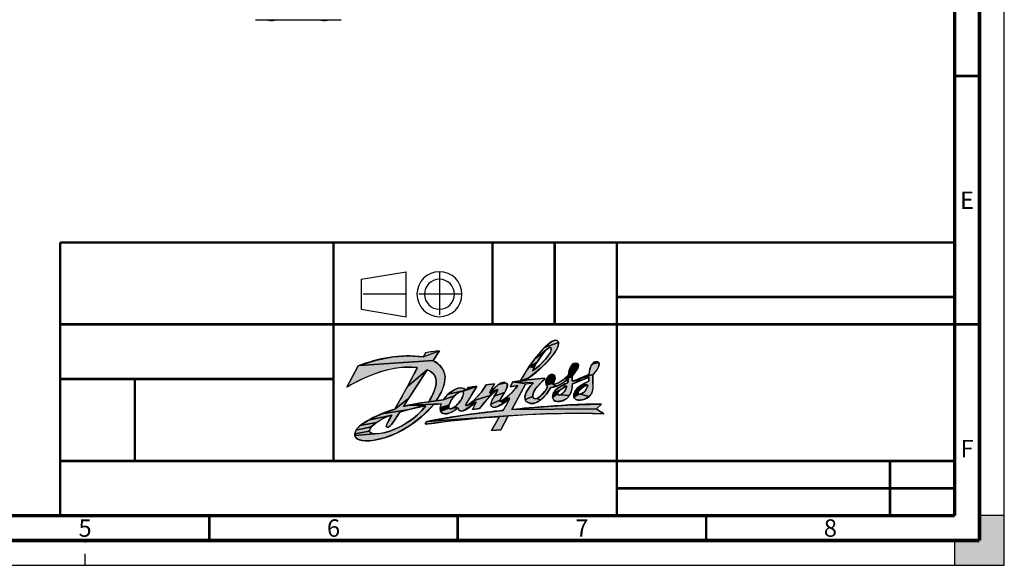
# Model space of a CAD drawing. Units: millimetres. Extents: x 0 to 420, y 0 to 297.
# Drawn here: x 222 to 420, y 0 to 110 of the extents above; entities that cross this region are included whole.
import ezdxf

# ---------------------------------------------------------------- set-up
doc = ezdxf.new("R2010")
doc.units = ezdxf.units.MM
doc.header["$LTSCALE"] = 23.1
doc.linetypes.add('CENTER', pattern=[0.6, 0.375, -0.075, 0.075, -0.075])
doc.linetypes.add('DASHED', pattern=[0.2, 0.1, -0.1])
doc.layers.get('0').update_dxf_attribs({"linetype": 'CONTINUOUS'})
doc.layers.add('DEFAULT_1', color=7, linetype='CENTER')
doc.styles.get("Standard").update_dxf_attribs({"font": 'myriadpro-light.otf'})

# ---------------------------------------------------------------- blocks, each defined once
blk = doc.blocks.new('DANFOSS_LOGO_BL0', base_point=(313.36, 35.17))
at = {"linetype": 'CONTINUOUS', "true_color": 0xed1c24}
for points in [[(328.44, 43.82), (328.27, 43.74), (328.04, 43.59), (325.53, 41.57), (327.45, 43.82), (330.29, 44.83), (330.19, 44.1), (329.55, 42.86), (328.06, 41), (326.84, 39.79), (324.34, 37.75), (322.6, 37.16), (324.4, 40.03), (325.34, 39.74), (325.06, 39.15), (325.44, 39.41), (325.97, 39.83), (326.51, 40.32), (327.15, 40.95), (327.7, 41.55), (328.13, 42.08), (328.44, 42.53), (328.65, 42.89), (328.77, 43.18), (328.82, 43.4), (328.83, 43.57), (328.79, 43.71), (328.71, 43.82), (328.59, 43.84)], [(330.2, 45.08), (330.29, 44.83), (327.45, 43.82), (328.74, 44.95), (329.52, 45.33), (330.02, 45.26)], [(300.07, 42.16), (303.02, 41.94), (306.34, 43.18), (305.07, 41.22), (290.17, 40.24), (293.68, 41.33), (296.97, 41.96)], [(326.5, 41.71), (325.98, 40.89), (324.4, 40.03), (325.53, 41.57), (328.04, 43.59), (327.76, 43.33), (327.4, 42.94), (326.98, 42.4)], [(306.14, 40.52), (306.44, 40.21), (307.16, 39.12), (307.45, 37.99), (307.25, 36.4), (306.64, 34.77), (305.66, 33.11), (304.15, 32.92), (304.4, 33.33), (304.82, 34.09), (305.15, 34.82), (305.4, 35.49), (305.56, 36.1), (305.64, 36.64), (305.65, 37.12), (305.59, 37.55), (305.47, 37.94), (305.29, 38.29), (305.05, 38.6), (304.73, 38.88), (304.34, 39.13), (303.86, 39.34), (299.86, 36), (301.78, 39.61), (301.86, 39.8), (299.7, 39.93), (297.19, 39.65), (294.36, 38.92), (291.3, 37.76), (288.47, 36.36), (287.65, 35.88), (289.93, 40.15), (290.17, 40.24), (305.07, 41.22)], [(334.32, 40.28), (334.17, 39.68), (333.44, 38.63), (332.26, 38.28), (332.42, 39.32), (332.88, 40.22), (334.24, 40.5)], [(338.43, 40.65), (338.38, 40.06), (337.85, 39.1), (337.16, 38.38), (333.52, 37.23), (336.43, 38.48), (336.59, 39.56), (337, 40.48), (338.33, 40.83)], [(302.18, 36.75), (300.11, 33.57), (297.35, 31.45), (299.86, 36), (303.86, 39.34), (303.73, 39.13)], [(327.51, 37.48), (326.97, 36.99), (325.74, 35.62), (325.17, 34.63), (325.08, 34), (323.55, 33.35), (323.51, 34.05), (323.86, 34.99), (324.67, 36.16), (325.21, 36.73), (321.06, 36.96), (322.6, 37.16), (324.09, 37.31), (327.49, 37.69), (327.52, 37.68)], [(329.55, 38.07), (329.58, 37.52), (329.28, 36.66), (327.77, 36.29), (327.71, 36.95), (327.73, 37.06), (328.07, 37.9), (329.41, 38.27)], [(332.23, 37.53), (331.16, 36.69), (329.94, 36.05), (329.18, 36.43), (330.23, 36.75), (331.38, 37.48), (333.05, 37.93), (333.05, 37.06), (335.12, 37.33), (333.09, 36.53), (332.97, 35.52), (332.82, 34.91), (332.51, 34.21), (330.53, 34.29), (330.67, 34.34), (330.82, 34.41), (330.98, 34.51), (331, 34.53), (331.16, 34.66), (331.3, 34.79), (331.4, 34.91), (331.55, 35.14), (331.68, 35.37), (331.79, 35.6), (331.88, 35.82), (331.94, 36), (331.96, 36.07), (331.04, 36.2), (332.14, 36.73), (332.19, 36.98)], [(333.14, 38.3), (333.05, 37.93), (331.38, 37.48), (332.25, 38.27), (332.26, 38.28), (333.44, 38.63)], [(335.12, 37.33), (333.05, 37.06), (333.52, 37.23), (337.16, 38.38), (337.19, 37.22), (337.22, 35.62), (337, 34.69), (336.43, 33.97), (334.63, 34.45), (334.76, 34.48), (334.91, 34.54), (335.08, 34.63), (335.26, 34.75), (335.33, 34.8), (335.48, 34.93), (335.6, 35.06), (335.72, 35.21), (335.83, 35.39), (335.94, 35.61), (336.05, 35.85), (336.13, 36.09), (336.19, 36.27), (336.19, 36.28), (335.33, 36.53), (336.36, 37.04), (336.37, 37.16), (336.4, 37.9)], [(322.07, 36.2), (320.52, 35.95), (321.06, 36.96), (323.9, 36.52), (323.62, 36.47), (320.86, 31.34), (337.91, 31.5), (339.43, 30.52), (335.29, 30.61), (327.72, 30.5), (320.17, 30.07), (303.75, 28.94), (311.57, 30.26), (317.84, 31.04), (319.11, 31.16), (320.26, 33.16), (320.49, 33.58), (319.88, 33.85), (320.99, 34.87)], [(309.28, 35.34), (310.32, 35.71), (311.1, 35.67), (311.68, 35.25), (308.04, 34.44)], [(310.75, 34.97), (310.59, 34.95), (311.68, 35.25), (313.81, 36.03), (312.52, 33.82), (311.7, 32.5), (311.66, 32.16), (311.9, 32.19), (313.68, 32.81), (312.33, 31.81), (311.07, 31.11), (310.84, 31.06), (310.35, 31.17), (309.98, 31.67), (309.09, 31.7), (309.35, 31.88), (309.66, 32.12), (309.97, 32.41), (310.04, 32.48), (310.25, 32.72), (310.52, 33.1), (310.6, 33.23), (310.83, 33.62), (310.99, 33.97), (311.09, 34.26), (311.14, 34.48), (311.15, 34.65), (311.13, 34.77), (311.08, 34.85), (311.02, 34.91), (310.89, 34.96)], [(317.39, 36.53), (316.46, 34.88), (316.7, 34.26), (313.13, 33.13), (314.75, 34.88), (315.73, 36.35)], [(319.99, 36.4), (319.93, 35.81), (319.43, 34.77), (317.33, 34.03), (317.99, 35.13), (318.02, 35.36), (316.63, 35.02), (318.23, 36.39), (319.67, 36.75), (319.88, 36.61)], [(329.18, 36.43), (329.94, 36.05), (328.75, 35.82), (327.85, 34.47), (326.7, 33.32), (325.92, 33.59), (326.64, 34.05), (327.56, 35.09), (327.64, 35.2), (328.09, 35.98), (327.77, 36.29), (329.28, 36.66)], [(331.05, 35.61), (330.74, 35.39), (329.28, 34.74), (329.94, 35.53), (331.04, 36.2), (331.93, 36.06), (331.79, 36.01), (331.58, 35.92), (331.33, 35.78)], [(334.61, 35.34), (334.47, 35.18), (333.35, 34.49), (333.74, 35.27), (335.23, 35.86), (335.04, 35.73), (334.87, 35.6), (334.78, 35.51)], [(335.45, 35.98), (335.23, 35.86), (333.74, 35.27), (334.32, 35.89), (335.33, 36.53), (336.19, 36.28), (336.17, 36.27), (335.96, 36.2), (335.7, 36.1)], [(308.73, 33.29), (308.52, 32.92), (308.37, 32.59), (308.27, 32.31), (306.47, 31.72), (306.64, 32.53), (300.24, 32.26), (301.83, 32.57), (303.03, 32.77), (304.15, 32.92), (305.66, 33.11), (307.05, 33.28), (309.37, 34.12), (309.09, 33.81), (308.97, 33.65)], [(309.94, 34.62), (309.67, 34.4), (309.37, 34.12), (307.05, 33.28), (307.99, 34.39), (308.04, 34.44), (311.68, 35.25), (310.59, 34.95), (310.41, 34.89), (310.19, 34.78)], [(315.69, 33.17), (314.41, 31.54), (312.95, 31.39), (313.68, 32.81), (312.82, 32.85), (313.13, 33.13), (316.7, 34.26)], [(317.8, 35.28), (316.7, 34.26), (316.46, 34.88), (316.63, 35.02), (318.02, 35.36)], [(319.1, 34.24), (318.46, 33.22), (316.65, 32.46), (316.91, 33.26), (317.33, 34.03), (319.43, 34.77)], [(325.39, 33.56), (325.92, 33.59), (326.7, 33.32), (325.66, 32.71), (324.77, 32.56), (323.99, 32.82), (323.71, 33.07), (323.55, 33.35), (325.08, 34), (325.18, 33.76)], [(330.12, 34.6), (330.11, 34.52), (329.08, 33.79), (329.21, 34.59), (330.14, 34.7)], [(330.43, 34.27), (330.53, 34.29), (332.51, 34.21), (331.94, 33.56), (330.99, 33.09), (329.88, 33), (329.32, 33.26), (329.08, 33.79), (330.11, 34.52), (330.13, 34.45), (330.16, 34.38), (330.21, 34.33), (330.27, 34.29), (330.34, 34.28)], [(330.2, 34.81), (330.14, 34.7), (329.21, 34.59), (329.28, 34.74), (330.74, 35.39), (330.73, 35.38), (330.55, 35.23), (330.4, 35.08), (330.28, 34.94)], [(334.32, 34.52), (334.37, 34.48), (333.36, 33.88), (333.35, 34.49), (334.47, 35.18), (334.37, 35.04), (334.3, 34.92), (334.26, 34.82), (334.24, 34.73), (334.25, 34.65), (334.27, 34.58), (334.29, 34.55)], [(334.52, 34.44), (334.63, 34.45), (336.43, 33.97), (335.47, 33.4), (334.52, 33.22), (333.79, 33.41), (333.51, 33.63), (333.36, 33.88), (334.37, 34.48), (334.44, 34.45)], [(305.17, 32.37), (302.93, 30.09), (300.48, 28.19), (297.89, 26.7), (295.28, 25.67), (292.89, 25.14), (291.05, 25.08), (289.95, 25.34), (289.45, 25.75), (289.3, 26.1), (294.06, 26.51), (294.98, 26.65), (295.45, 26.75), (296.54, 27.08), (297.65, 27.52), (298.76, 28.07), (299.84, 28.72), (300.87, 29.45), (301.84, 30.25), (302.74, 31.14), (303.57, 32.09), (300.24, 32.26), (306.64, 32.53)], [(299.08, 31.98), (300.24, 32.26), (303.57, 32.09), (301.78, 31.76), (300.2, 31.38), (294.7, 30.5), (297.35, 31.45), (300.11, 33.57)], [(308.23, 31.76), (308.28, 31.66), (306.55, 31.03), (306.47, 31.72), (308.27, 32.31), (308.22, 32.08), (308.21, 31.9)], [(318.44, 33), (318.73, 33.06), (319.22, 32.61), (318.05, 31.95), (317.28, 31.8), (316.76, 32.01), (316.65, 32.46), (318.46, 33.22)], [(332.1, 32.26), (338.93, 32.46), (337.91, 31.5), (320.86, 31.34), (320.9, 31.35), (324.38, 31.7)], [(294.56, 29.31), (293.68, 28.77), (290.37, 28.12), (292.01, 29.23), (296.73, 30.25), (295.75, 29.88), (294.71, 29.39)], [(298.28, 30.78), (297.84, 30.05), (297.06, 28.86), (296.6, 28.26), (296.28, 27.95), (296.03, 27.81), (295.92, 27.79), (295.81, 27.79), (295.66, 27.85), (295.6, 27.97), (295.63, 28.17), (295.78, 28.53), (296.16, 29.21), (296.35, 29.53), (296.73, 30.25), (292.01, 29.23), (294.7, 30.5), (300.2, 31.38), (298.89, 30.99)], [(313.07, 29.53), (303.44, 28.4), (303.75, 28.94), (320.17, 30.07), (318.25, 29.93)], [(308.86, 31.59), (309.09, 31.7), (309.98, 31.67), (309.53, 31.31), (308.49, 30.71), (307.59, 30.49), (306.89, 30.64), (306.55, 31.03), (308.28, 31.66), (308.35, 31.58), (308.44, 31.53), (308.55, 31.52), (308.69, 31.53)], [(318.41, 29.93), (318.25, 29.93), (320.17, 30.07), (318.66, 27.26), (316.79, 27.13)], [(292.25, 27.24), (292.25, 27), (289.27, 26.46), (289.54, 27.21), (292.6, 27.86), (292.35, 27.51)], [(293.03, 28.28), (292.6, 27.86), (289.54, 27.21), (290.37, 28.12), (293.68, 28.77)], [(293.34, 26.48), (294.06, 26.51), (289.3, 26.1), (289.27, 26.46), (292.25, 27), (292.28, 26.9), (292.34, 26.8), (292.52, 26.66), (292.84, 26.55)]]:
    blk.add_hatch(color=7, dxfattribs=at).paths.add_polyline_path(points)
at = {"color": 7, "linetype": 'CONTINUOUS', "true_color": 0xed1c24}
for points in [[(328.44, 43.82), (328.27, 43.74), (328.04, 43.59), (325.53, 41.57), (327.45, 43.82), (330.29, 44.83), (330.19, 44.1), (329.55, 42.86), (328.06, 41), (326.84, 39.79), (324.34, 37.75), (322.6, 37.16), (324.4, 40.03), (325.34, 39.74), (325.06, 39.15), (325.44, 39.41), (325.97, 39.83), (326.51, 40.32), (327.15, 40.95), (327.7, 41.55), (328.13, 42.08), (328.44, 42.53), (328.65, 42.89), (328.77, 43.18), (328.82, 43.4), (328.83, 43.57), (328.79, 43.71), (328.71, 43.82), (328.59, 43.84), (328.44, 43.82)], [(330.2, 45.08), (330.29, 44.83), (327.45, 43.82), (328.74, 44.95), (329.52, 45.33), (330.02, 45.26), (330.2, 45.08)], [(300.07, 42.16), (303.02, 41.94), (306.34, 43.18), (305.07, 41.22), (290.17, 40.24), (293.68, 41.33), (296.97, 41.96), (300.07, 42.16)], [(326.5, 41.71), (325.98, 40.89), (324.4, 40.03), (325.53, 41.57), (328.04, 43.59), (327.76, 43.33), (327.4, 42.94), (326.98, 42.4), (326.5, 41.71)], [(306.14, 40.52), (306.44, 40.21), (307.16, 39.12), (307.45, 37.99), (307.25, 36.4), (306.64, 34.77), (305.66, 33.11), (304.15, 32.92), (304.4, 33.33), (304.82, 34.09), (305.15, 34.82), (305.4, 35.49), (305.56, 36.1), (305.64, 36.64), (305.65, 37.12), (305.59, 37.55), (305.47, 37.94), (305.29, 38.29), (305.05, 38.6), (304.73, 38.88), (304.34, 39.13), (303.86, 39.34), (299.86, 36), (301.78, 39.61), (301.86, 39.8), (299.7, 39.93), (297.19, 39.65), (294.36, 38.92), (291.3, 37.76), (288.47, 36.36), (287.65, 35.88), (289.93, 40.15), (290.17, 40.24), (305.07, 41.22), (306.14, 40.52)], [(334.32, 40.28), (334.17, 39.68), (333.44, 38.63), (332.26, 38.28), (332.42, 39.32), (332.88, 40.22), (334.24, 40.5), (334.32, 40.28)], [(338.43, 40.65), (338.38, 40.06), (337.85, 39.1), (337.16, 38.38), (333.52, 37.23), (336.43, 38.48), (336.59, 39.56), (337, 40.48), (338.33, 40.83), (338.43, 40.65)], [(302.18, 36.75), (300.11, 33.57), (297.35, 31.45), (299.86, 36), (303.86, 39.34), (303.73, 39.13), (302.18, 36.75)], [(327.51, 37.48), (326.97, 36.99), (325.74, 35.62), (325.17, 34.63), (325.08, 34), (323.55, 33.35), (323.51, 34.05), (323.86, 34.99), (324.67, 36.16), (325.21, 36.73), (321.06, 36.96), (322.6, 37.16), (324.09, 37.31), (327.49, 37.69), (327.52, 37.68), (327.51, 37.48)], [(329.55, 38.07), (329.58, 37.52), (329.28, 36.66), (327.77, 36.29), (327.71, 36.95), (327.73, 37.06), (328.07, 37.9), (329.41, 38.27), (329.55, 38.07)], [(332.23, 37.53), (331.16, 36.69), (329.94, 36.05), (329.18, 36.43), (330.23, 36.75), (331.38, 37.48), (333.05, 37.93), (333.05, 37.06), (335.12, 37.33), (333.09, 36.53), (332.97, 35.52), (332.82, 34.91), (332.51, 34.21), (330.53, 34.29), (330.67, 34.34), (330.82, 34.41), (330.98, 34.51), (331, 34.53), (331.16, 34.66), (331.3, 34.79), (331.4, 34.91), (331.55, 35.14), (331.68, 35.37), (331.79, 35.6), (331.88, 35.82), (331.94, 36), (331.96, 36.07), (331.04, 36.2), (332.14, 36.73), (332.19, 36.98), (332.23, 37.53)], [(333.14, 38.3), (333.05, 37.93), (331.38, 37.48), (332.25, 38.27), (332.26, 38.28), (333.44, 38.63), (333.14, 38.3)], [(335.12, 37.33), (333.05, 37.06), (333.52, 37.23), (337.16, 38.38), (337.19, 37.22), (337.22, 35.62), (337, 34.69), (336.43, 33.97), (334.63, 34.45), (334.76, 34.48), (334.91, 34.54), (335.08, 34.63), (335.26, 34.75), (335.33, 34.8), (335.48, 34.93), (335.6, 35.06), (335.72, 35.21), (335.83, 35.39), (335.94, 35.61), (336.05, 35.85), (336.13, 36.09), (336.19, 36.27), (336.19, 36.28), (335.33, 36.53), (336.36, 37.04), (336.37, 37.16), (336.4, 37.9), (335.12, 37.33)], [(322.07, 36.2), (320.52, 35.95), (321.06, 36.96), (323.9, 36.52), (323.62, 36.47), (320.86, 31.34), (337.91, 31.5), (339.43, 30.52), (335.29, 30.61), (327.72, 30.5), (320.17, 30.07), (303.75, 28.94), (311.57, 30.26), (317.84, 31.04), (319.11, 31.16), (320.26, 33.16), (320.49, 33.58), (319.88, 33.85), (320.99, 34.87), (322.07, 36.2)], [(309.28, 35.34), (310.32, 35.71), (311.1, 35.67), (311.68, 35.25), (308.04, 34.44), (309.28, 35.34)], [(310.75, 34.97), (310.59, 34.95), (311.68, 35.25), (313.81, 36.03), (312.52, 33.82), (311.7, 32.5), (311.66, 32.16), (311.9, 32.19), (313.68, 32.81), (312.33, 31.81), (311.07, 31.11), (310.84, 31.06), (310.35, 31.17), (309.98, 31.67), (309.09, 31.7), (309.35, 31.88), (309.66, 32.12), (309.97, 32.41), (310.04, 32.48), (310.25, 32.72), (310.52, 33.1), (310.6, 33.23), (310.83, 33.62), (310.99, 33.97), (311.09, 34.26), (311.14, 34.48), (311.15, 34.65), (311.13, 34.77), (311.08, 34.85), (311.02, 34.91), (310.89, 34.96), (310.75, 34.97)], [(317.39, 36.53), (316.46, 34.88), (316.7, 34.26), (313.13, 33.13), (314.75, 34.88), (315.73, 36.35), (317.39, 36.53)], [(319.99, 36.4), (319.93, 35.81), (319.43, 34.77), (317.33, 34.03), (317.99, 35.13), (318.02, 35.36), (316.63, 35.02), (318.23, 36.39), (319.67, 36.75), (319.88, 36.61), (319.99, 36.4)], [(329.18, 36.43), (329.94, 36.05), (328.75, 35.82), (327.85, 34.47), (326.7, 33.32), (325.92, 33.59), (326.64, 34.05), (327.56, 35.09), (327.64, 35.2), (328.09, 35.98), (327.77, 36.29), (329.28, 36.66), (329.18, 36.43)], [(331.05, 35.61), (330.74, 35.39), (329.28, 34.74), (329.94, 35.53), (331.04, 36.2), (331.93, 36.06), (331.79, 36.01), (331.58, 35.92), (331.33, 35.78), (331.05, 35.61)], [(334.61, 35.34), (334.47, 35.18), (333.35, 34.49), (333.74, 35.27), (335.23, 35.86), (335.04, 35.73), (334.87, 35.6), (334.78, 35.51), (334.61, 35.34)], [(335.45, 35.98), (335.23, 35.86), (333.74, 35.27), (334.32, 35.89), (335.33, 36.53), (336.19, 36.28), (336.17, 36.27), (335.96, 36.2), (335.7, 36.1), (335.45, 35.98)], [(308.73, 33.29), (308.52, 32.92), (308.37, 32.59), (308.27, 32.31), (306.47, 31.72), (306.64, 32.53), (300.24, 32.26), (301.83, 32.57), (303.03, 32.77), (304.15, 32.92), (305.66, 33.11), (307.05, 33.28), (309.37, 34.12), (309.09, 33.81), (308.97, 33.65), (308.73, 33.29)], [(309.94, 34.62), (309.67, 34.4), (309.37, 34.12), (307.05, 33.28), (307.99, 34.39), (308.04, 34.44), (311.68, 35.25), (310.59, 34.95), (310.41, 34.89), (310.19, 34.78), (309.94, 34.62)], [(315.69, 33.17), (314.41, 31.54), (312.95, 31.39), (313.68, 32.81), (312.82, 32.85), (313.13, 33.13), (316.7, 34.26), (315.69, 33.17)], [(317.8, 35.28), (316.7, 34.26), (316.46, 34.88), (316.63, 35.02), (318.02, 35.36), (317.8, 35.28)], [(319.1, 34.24), (318.46, 33.22), (316.65, 32.46), (316.91, 33.26), (317.33, 34.03), (319.43, 34.77), (319.1, 34.24)], [(325.39, 33.56), (325.92, 33.59), (326.7, 33.32), (325.66, 32.71), (324.77, 32.56), (323.99, 32.82), (323.71, 33.07), (323.55, 33.35), (325.08, 34), (325.18, 33.76), (325.39, 33.56)], [(330.12, 34.6), (330.11, 34.52), (329.08, 33.79), (329.21, 34.59), (330.14, 34.7), (330.12, 34.6)], [(330.43, 34.27), (330.53, 34.29), (332.51, 34.21), (331.94, 33.56), (330.99, 33.09), (329.88, 33), (329.32, 33.26), (329.08, 33.79), (330.11, 34.52), (330.13, 34.45), (330.16, 34.38), (330.21, 34.33), (330.27, 34.29), (330.34, 34.28), (330.43, 34.27)], [(330.2, 34.81), (330.14, 34.7), (329.21, 34.59), (329.28, 34.74), (330.74, 35.39), (330.73, 35.38), (330.55, 35.23), (330.4, 35.08), (330.28, 34.94), (330.2, 34.81)], [(334.32, 34.52), (334.37, 34.48), (333.36, 33.88), (333.35, 34.49), (334.47, 35.18), (334.37, 35.04), (334.3, 34.92), (334.26, 34.82), (334.24, 34.73), (334.25, 34.65), (334.27, 34.58), (334.29, 34.55), (334.32, 34.52)], [(334.52, 34.44), (334.63, 34.45), (336.43, 33.97), (335.47, 33.4), (334.52, 33.22), (333.79, 33.41), (333.51, 33.63), (333.36, 33.88), (334.37, 34.48), (334.44, 34.45), (334.52, 34.44)], [(305.17, 32.37), (302.93, 30.09), (300.48, 28.19), (297.89, 26.7), (295.28, 25.67), (292.89, 25.14), (291.05, 25.08), (289.95, 25.34), (289.45, 25.75), (289.3, 26.1), (294.06, 26.51), (294.98, 26.65), (295.45, 26.75), (296.54, 27.08), (297.65, 27.52), (298.76, 28.07), (299.84, 28.72), (300.87, 29.45), (301.84, 30.25), (302.74, 31.14), (303.57, 32.09), (300.24, 32.26), (306.64, 32.53), (305.17, 32.37)], [(299.08, 31.98), (300.24, 32.26), (303.57, 32.09), (301.78, 31.76), (300.2, 31.38), (294.7, 30.5), (297.35, 31.45), (300.11, 33.57), (299.08, 31.98)], [(308.23, 31.76), (308.28, 31.66), (306.55, 31.03), (306.47, 31.72), (308.27, 32.31), (308.22, 32.08), (308.21, 31.9), (308.23, 31.76)], [(318.44, 33), (318.73, 33.06), (319.22, 32.61), (318.05, 31.95), (317.28, 31.8), (316.76, 32.01), (316.65, 32.46), (318.46, 33.22), (318.44, 33)], [(332.1, 32.26), (338.93, 32.46), (337.91, 31.5), (320.86, 31.34), (320.9, 31.35), (324.38, 31.7), (332.1, 32.26)], [(294.56, 29.31), (293.68, 28.77), (290.37, 28.12), (292.01, 29.23), (296.73, 30.25), (295.75, 29.88), (294.71, 29.39), (294.56, 29.31)], [(298.28, 30.78), (297.84, 30.05), (297.06, 28.86), (296.6, 28.26), (296.28, 27.95), (296.03, 27.81), (295.92, 27.79), (295.81, 27.79), (295.66, 27.85), (295.6, 27.97), (295.63, 28.17), (295.78, 28.53), (296.16, 29.21), (296.35, 29.53), (296.73, 30.25), (292.01, 29.23), (294.7, 30.5), (300.2, 31.38), (298.89, 30.99), (298.28, 30.78)], [(313.07, 29.53), (303.44, 28.4), (303.75, 28.94), (320.17, 30.07), (318.25, 29.93), (313.07, 29.53)], [(308.86, 31.59), (309.09, 31.7), (309.98, 31.67), (309.53, 31.31), (308.49, 30.71), (307.59, 30.49), (306.89, 30.64), (306.55, 31.03), (308.28, 31.66), (308.35, 31.58), (308.44, 31.53), (308.55, 31.52), (308.69, 31.53), (308.86, 31.59)], [(318.41, 29.93), (318.25, 29.93), (320.17, 30.07), (318.66, 27.26), (316.79, 27.13), (318.41, 29.93)], [(292.25, 27.24), (292.25, 27), (289.27, 26.46), (289.54, 27.21), (292.6, 27.86), (292.35, 27.51), (292.25, 27.24)], [(293.03, 28.28), (292.6, 27.86), (289.54, 27.21), (290.37, 28.12), (293.68, 28.77), (293.03, 28.28)], [(293.34, 26.48), (294.06, 26.51), (289.3, 26.1), (289.27, 26.46), (292.25, 27), (292.28, 26.9), (292.34, 26.8), (292.52, 26.66), (292.84, 26.55), (293.34, 26.48)]]:
    blk.add_lwpolyline(points, dxfattribs=at)
at = {"color": 7, "linetype": 'CONTINUOUS'}
for points, knots in [([(289.93, 40.15), (293.91, 41.64), (298.42, 42.62), (303.02, 41.94), (303.02, 41.94), (303.48, 42.8), (303.48, 42.8), (304.43, 42.95), (305.4, 43.08), (306.34, 43.18), (306.34, 43.18), (305.07, 41.22), (305.07, 41.22), (306.31, 40.68), (307.35, 39.37), (307.45, 37.99), (307.46, 36.12), (306.63, 34.56), (305.66, 33.11), (305.66, 33.11), (307.05, 33.28), (307.05, 33.28), (307.99, 34.8), (310.61, 36.64), (311.68, 35.25), (311.68, 35.25), (312.06, 35.77), (312.06, 35.77), (312.06, 35.77), (313.77, 36.03), (313.81, 36.03), (312.28, 33.2), (311.46, 32.43), (311.66, 32.16), (311.9, 31.85), (314.68, 34.32), (315.73, 36.35), (315.73, 36.35), (317.39, 36.53), (317.39, 36.53), (317.39, 36.53), (316.46, 34.88), (316.46, 34.88), (318.14, 36.25), (318.75, 37.14), (319.67, 36.75), (320.96, 36.22), (318.12, 33.2), (318.44, 33), (318.69, 32.84), (320.98, 34.5), (322.07, 36.2), (322.07, 36.2), (320.52, 35.95), (320.52, 35.95), (320.52, 35.95), (321.06, 36.96), (321.06, 36.96), (321.06, 36.96), (322.6, 37.16), (322.6, 37.16), (324.27, 40.24), (328.67, 46.13), (330.02, 45.26), (331.26, 44.46), (328.27, 40.56), (324.34, 37.75), (324.34, 37.75), (324.09, 37.31), (324.09, 37.31), (324.09, 37.31), (327.49, 37.69), (327.49, 37.69), (327.56, 37.66), (327.59, 37.55), (327.51, 37.48), (326.41, 36.55), (324.26, 34.28), (325.39, 33.56), (326.39, 33.21), (327.95, 35.52), (328.09, 35.98), (327.21, 36.26), (327.91, 38.73), (329.17, 38.41), (330.03, 38.12), (329.38, 36.9), (329.18, 36.43), (330.79, 36.63), (332.26, 38.28), (332.26, 38.28), (332.25, 39.59), (333.07, 41), (334.05, 40.65), (334.68, 40.33), (334.15, 39.39), (333.14, 38.3), (333.01, 38.17), (333.07, 37.66), (333.05, 37.06), (334.15, 37.44), (335.39, 37.95), (336.43, 38.48), (336.45, 39.74), (337.07, 41.26), (338.13, 40.95), (338.91, 40.71), (338.14, 39.16), (337.16, 38.38), (337.14, 36.68), (337.42, 35.57), (337, 34.69), (336.51, 33.67), (334.79, 32.82), (333.79, 33.41), (332.73, 34.02), (333.67, 35.38), (334.32, 35.89), (334.88, 36.36), (336.36, 37.04), (336.36, 37.04), (336.36, 37.04), (336.43, 37.62), (336.4, 37.9), (335.83, 37.55), (333.09, 36.53), (333.09, 36.53), (332.97, 35.53), (332.99, 35.12), (332.51, 34.21), (331.92, 33.08), (329.98, 32.62), (329.32, 33.26), (328.87, 33.7), (329, 34.77), (329.94, 35.53), (330.65, 36.1), (332.14, 36.73), (332.14, 36.73), (332.14, 36.73), (332.27, 37.31), (332.23, 37.53), (331.27, 36.71), (330.16, 35.86), (328.75, 35.82), (328.75, 35.82), (328.75, 35.82), (328.75, 35.82), (327.89, 34.12), (325.62, 31.76), (323.99, 32.82), (322.42, 33.85), (324.95, 36.53), (325.21, 36.73), (324.67, 36.69), (323.62, 36.47), (323.62, 36.47), (323.62, 36.47), (320.86, 31.34), (320.86, 31.34), (320.86, 31.34), (320.9, 31.35), (320.9, 31.35), (320.9, 31.35), (330.36, 32.44), (338.93, 32.46), (338.93, 32.46), (337.91, 31.5), (337.91, 31.5), (338.39, 31.15), (338.91, 30.81), (339.43, 30.52), (339.43, 30.52), (330.48, 30.92), (320.17, 30.07), (320.17, 30.07), (318.66, 27.26), (318.66, 27.26), (318.66, 27.26), (316.79, 27.13), (316.79, 27.13), (316.79, 27.13), (318.41, 29.93), (318.41, 29.93), (318.41, 29.93), (313.72, 29.78), (303.44, 28.4), (303.56, 28.61), (303.59, 28.65), (303.75, 28.94), (312.91, 30.7), (319.11, 31.16), (319.11, 31.16), (319.11, 31.16), (320.54, 33.63), (320.49, 33.58), (319.58, 32.83), (317.6, 31.22), (316.76, 32.01), (316.15, 32.76), (318.26, 35.17), (318.02, 35.36), (317.83, 35.53), (315.33, 32.95), (314.41, 31.54), (313.91, 31.52), (312.95, 31.39), (312.95, 31.39), (312.95, 31.39), (313.68, 32.81), (313.68, 32.81), (312.85, 32.18), (311.99, 31.48), (311.07, 31.11), (310.81, 31.01), (310.22, 30.98), (309.98, 31.67), (309.98, 31.67), (308.13, 29.99), (306.89, 30.64), (306.22, 30.99), (306.52, 32.24), (306.64, 32.53), (306.64, 32.53), (305.17, 32.37), (305.17, 32.37), (298.77, 24.96), (290.44, 24.12), (289.45, 25.75), (288.39, 27.49), (292.17, 29.81), (297.35, 31.45), (297.35, 31.45), (301.95, 39.75), (301.86, 39.8), (295.5, 40.78), (287.65, 35.88), (287.65, 35.88), (287.65, 35.88), (289.93, 40.15), (289.93, 40.15)], [0, 0, 0, 0, 1, 1, 1, 2, 2, 2, 3, 3, 3, 4, 4, 4, 5, 5, 5, 6, 6, 6, 7, 7, 7, 8, 8, 8, 9, 9, 9, 10, 10, 10, 11, 11, 11, 12, 12, 12, 13, 13, 13, 14, 14, 14, 15, 15, 15, 16, 16, 16, 17, 17, 17, 18, 18, 18, 19, 19, 19, 20, 20, 20, 21, 21, 21, 22, 22, 22, 23, 23, 23, 24, 24, 24, 25, 25, 25, 26, 26, 26, 27, 27, 27, 28, 28, 28, 29, 29, 29, 30, 30, 30, 31, 31, 31, 32, 32, 32, 33, 33, 33, 34, 34, 34, 35, 35, 35, 36, 36, 36, 37, 37, 37, 38, 38, 38, 39, 39, 39, 40, 40, 40, 41, 41, 41, 42, 42, 42, 43, 43, 43, 44, 44, 44, 45, 45, 45, 46, 46, 46, 47, 47, 47, 48, 48, 48, 49, 49, 49, 50, 50, 50, 51, 51, 51, 52, 52, 52, 53, 53, 53, 54, 54, 54, 55, 55, 55, 56, 56, 56, 57, 57, 57, 58, 58, 58, 59, 59, 59, 60, 60, 60, 61, 61, 61, 62, 62, 62, 63, 63, 63, 64, 64, 64, 65, 65, 65, 66, 66, 66, 67, 67, 67, 68, 68, 68, 69, 69, 69, 70, 70, 70, 71, 71, 71, 72, 72, 72, 73, 73, 73, 74, 74, 74, 75, 75, 75, 76, 76, 76, 77, 77, 77, 78, 78, 78, 79, 79, 79, 80, 80, 80, 80]), ([(325.06, 39.15), (326.31, 39.91), (329.49, 43.07), (328.71, 43.82), (327.89, 44.17), (325.71, 40.65), (325.06, 39.15)], [0, 0, 0, 0, 1, 1, 1, 2, 2, 2, 2]), ([(299.08, 31.98), (300.72, 32.42), (303.27, 32.83), (304.15, 32.92), (304.89, 34.12), (307.28, 38.1), (303.86, 39.34), (303.86, 39.34), (299.08, 31.98), (299.08, 31.98)], [0, 0, 0, 0, 1, 1, 1, 2, 2, 2, 3, 3, 3, 3]), ([(330.74, 35.39), (330.22, 35), (329.95, 34.54), (330.21, 34.33), (330.45, 34.13), (331.11, 34.51), (331.4, 34.91), (331.85, 35.54), (331.96, 36.07), (331.96, 36.07), (331.96, 36.07), (331.54, 35.98), (330.74, 35.39)], [0, 0, 0, 0, 1, 1, 1, 2, 2, 2, 3, 3, 3, 4, 4, 4, 4]), ([(334.87, 35.6), (334.69, 35.44), (334.03, 34.83), (334.32, 34.52), (334.57, 34.26), (335.3, 34.71), (335.6, 35.06), (336, 35.53), (336.19, 36.28), (336.19, 36.28), (336.19, 36.28), (335.4, 36.05), (334.87, 35.6)], [0, 0, 0, 0, 1, 1, 1, 2, 2, 2, 3, 3, 3, 4, 4, 4, 4]), ([(308.97, 33.65), (308.49, 32.99), (307.95, 31.9), (308.35, 31.58), (308.75, 31.26), (309.87, 32.23), (310.25, 32.72), (310.89, 33.55), (311.41, 34.7), (311.02, 34.91), (310.4, 35.25), (309.32, 34.12), (308.97, 33.65)], [0, 0, 0, 0, 1, 1, 1, 2, 2, 2, 3, 3, 3, 4, 4, 4, 4]), ([(292.34, 26.8), (293.09, 25.85), (299.35, 26.85), (303.57, 32.09), (300.66, 31.62), (298.92, 31.01), (298.28, 30.78), (296.91, 28.53), (296.34, 27.72), (295.81, 27.79), (295.17, 27.88), (296.18, 29.08), (296.73, 30.25), (294.42, 29.51), (291.65, 27.68), (292.34, 26.8)], [0, 0, 0, 0, 1, 1, 1, 2, 2, 2, 3, 3, 3, 4, 4, 4, 5, 5, 5, 5])]:
    blk.add_open_spline(points, degree=3, knots=knots, dxfattribs=at)
at = {"color": 7, "linetype": 'CONTINUOUS', "true_color": 0xed1c24}
for points, knots in [([(289.93, 40.15), (293.91, 41.64), (298.42, 42.62), (303.02, 41.94), (303.02, 41.94), (303.48, 42.8), (303.48, 42.8), (304.43, 42.95), (305.4, 43.08), (306.34, 43.18), (306.34, 43.18), (305.07, 41.22), (305.07, 41.22), (306.31, 40.68), (307.35, 39.37), (307.45, 37.99), (307.46, 36.12), (306.63, 34.56), (305.66, 33.11), (305.66, 33.11), (307.05, 33.28), (307.05, 33.28), (307.99, 34.8), (310.61, 36.64), (311.68, 35.25), (311.68, 35.25), (312.06, 35.77), (312.06, 35.77), (312.06, 35.77), (313.77, 36.03), (313.81, 36.03), (312.28, 33.2), (311.46, 32.43), (311.66, 32.16), (311.9, 31.85), (314.68, 34.32), (315.73, 36.35), (315.73, 36.35), (317.39, 36.53), (317.39, 36.53), (317.39, 36.53), (316.46, 34.88), (316.46, 34.88), (318.14, 36.25), (318.75, 37.14), (319.67, 36.75), (320.96, 36.22), (318.12, 33.2), (318.44, 33), (318.69, 32.84), (320.98, 34.5), (322.07, 36.2), (322.07, 36.2), (320.52, 35.95), (320.52, 35.95), (320.52, 35.95), (321.06, 36.96), (321.06, 36.96), (321.06, 36.96), (322.6, 37.16), (322.6, 37.16), (324.27, 40.24), (328.67, 46.13), (330.02, 45.26), (331.26, 44.46), (328.27, 40.56), (324.34, 37.75), (324.34, 37.75), (324.09, 37.31), (324.09, 37.31), (324.09, 37.31), (327.49, 37.69), (327.49, 37.69), (327.56, 37.66), (327.59, 37.55), (327.51, 37.48), (326.41, 36.55), (324.26, 34.28), (325.39, 33.56), (326.39, 33.21), (327.95, 35.52), (328.09, 35.98), (327.21, 36.26), (327.91, 38.73), (329.17, 38.41), (330.03, 38.12), (329.38, 36.9), (329.18, 36.43), (330.79, 36.63), (332.26, 38.28), (332.26, 38.28), (332.25, 39.59), (333.07, 41), (334.05, 40.65), (334.68, 40.33), (334.15, 39.39), (333.14, 38.3), (333.01, 38.17), (333.07, 37.66), (333.05, 37.06), (334.15, 37.44), (335.39, 37.95), (336.43, 38.48), (336.45, 39.74), (337.07, 41.26), (338.13, 40.95), (338.91, 40.71), (338.14, 39.16), (337.16, 38.38), (337.14, 36.68), (337.42, 35.57), (337, 34.69), (336.51, 33.67), (334.79, 32.82), (333.79, 33.41), (332.73, 34.02), (333.67, 35.38), (334.32, 35.89), (334.88, 36.36), (336.36, 37.04), (336.36, 37.04), (336.36, 37.04), (336.43, 37.62), (336.4, 37.9), (335.83, 37.55), (333.09, 36.53), (333.09, 36.53), (332.97, 35.53), (332.99, 35.12), (332.51, 34.21), (331.92, 33.08), (329.98, 32.62), (329.32, 33.26), (328.87, 33.7), (329, 34.77), (329.94, 35.53), (330.65, 36.1), (332.14, 36.73), (332.14, 36.73), (332.14, 36.73), (332.27, 37.31), (332.23, 37.53), (331.27, 36.71), (330.16, 35.86), (328.75, 35.82), (328.75, 35.82), (328.75, 35.82), (328.75, 35.82), (327.89, 34.12), (325.62, 31.76), (323.99, 32.82), (322.42, 33.85), (324.95, 36.53), (325.21, 36.73), (324.67, 36.69), (323.62, 36.47), (323.62, 36.47), (323.62, 36.47), (320.86, 31.34), (320.86, 31.34), (320.86, 31.34), (320.9, 31.35), (320.9, 31.35), (320.9, 31.35), (330.36, 32.44), (338.93, 32.46), (338.93, 32.46), (337.91, 31.5), (337.91, 31.5), (338.39, 31.15), (338.91, 30.81), (339.43, 30.52), (339.43, 30.52), (330.48, 30.92), (320.17, 30.07), (320.17, 30.07), (318.66, 27.26), (318.66, 27.26), (318.66, 27.26), (316.79, 27.13), (316.79, 27.13), (316.79, 27.13), (318.41, 29.93), (318.41, 29.93), (318.41, 29.93), (313.72, 29.78), (303.44, 28.4), (303.56, 28.61), (303.59, 28.65), (303.75, 28.94), (312.91, 30.7), (319.11, 31.16), (319.11, 31.16), (319.11, 31.16), (320.54, 33.63), (320.49, 33.58), (319.58, 32.83), (317.6, 31.22), (316.76, 32.01), (316.15, 32.76), (318.26, 35.17), (318.02, 35.36), (317.83, 35.53), (315.33, 32.95), (314.41, 31.54), (313.91, 31.52), (312.95, 31.39), (312.95, 31.39), (312.95, 31.39), (313.68, 32.81), (313.68, 32.81), (312.85, 32.18), (311.99, 31.48), (311.07, 31.11), (310.81, 31.01), (310.22, 30.98), (309.98, 31.67), (309.98, 31.67), (308.13, 29.99), (306.89, 30.64), (306.22, 30.99), (306.52, 32.24), (306.64, 32.53), (306.64, 32.53), (305.17, 32.37), (305.17, 32.37), (298.77, 24.96), (290.44, 24.12), (289.45, 25.75), (288.39, 27.49), (292.17, 29.81), (297.35, 31.45), (297.35, 31.45), (301.95, 39.75), (301.86, 39.8), (295.5, 40.78), (287.65, 35.88), (287.65, 35.88), (287.65, 35.88), (289.93, 40.15), (289.93, 40.15)], [0, 0, 0, 0, 1, 1, 1, 2, 2, 2, 3, 3, 3, 4, 4, 4, 5, 5, 5, 6, 6, 6, 7, 7, 7, 8, 8, 8, 9, 9, 9, 10, 10, 10, 11, 11, 11, 12, 12, 12, 13, 13, 13, 14, 14, 14, 15, 15, 15, 16, 16, 16, 17, 17, 17, 18, 18, 18, 19, 19, 19, 20, 20, 20, 21, 21, 21, 22, 22, 22, 23, 23, 23, 24, 24, 24, 25, 25, 25, 26, 26, 26, 27, 27, 27, 28, 28, 28, 29, 29, 29, 30, 30, 30, 31, 31, 31, 32, 32, 32, 33, 33, 33, 34, 34, 34, 35, 35, 35, 36, 36, 36, 37, 37, 37, 38, 38, 38, 39, 39, 39, 40, 40, 40, 41, 41, 41, 42, 42, 42, 43, 43, 43, 44, 44, 44, 45, 45, 45, 46, 46, 46, 47, 47, 47, 48, 48, 48, 49, 49, 49, 50, 50, 50, 51, 51, 51, 52, 52, 52, 53, 53, 53, 54, 54, 54, 55, 55, 55, 56, 56, 56, 57, 57, 57, 58, 58, 58, 59, 59, 59, 60, 60, 60, 61, 61, 61, 62, 62, 62, 63, 63, 63, 64, 64, 64, 65, 65, 65, 66, 66, 66, 67, 67, 67, 68, 68, 68, 69, 69, 69, 70, 70, 70, 71, 71, 71, 72, 72, 72, 73, 73, 73, 74, 74, 74, 75, 75, 75, 76, 76, 76, 77, 77, 77, 78, 78, 78, 79, 79, 79, 80, 80, 80, 80]), ([(325.06, 39.15), (326.31, 39.91), (329.49, 43.07), (328.71, 43.82), (327.89, 44.17), (325.71, 40.65), (325.06, 39.15)], [0, 0, 0, 0, 1, 1, 1, 2, 2, 2, 2]), ([(299.08, 31.98), (300.72, 32.42), (303.27, 32.83), (304.15, 32.92), (304.89, 34.12), (307.28, 38.1), (303.86, 39.34), (303.86, 39.34), (299.08, 31.98), (299.08, 31.98)], [0, 0, 0, 0, 1, 1, 1, 2, 2, 2, 3, 3, 3, 3]), ([(330.74, 35.39), (330.22, 35), (329.95, 34.54), (330.21, 34.33), (330.45, 34.13), (331.11, 34.51), (331.4, 34.91), (331.85, 35.54), (331.96, 36.07), (331.96, 36.07), (331.96, 36.07), (331.54, 35.98), (330.74, 35.39)], [0, 0, 0, 0, 1, 1, 1, 2, 2, 2, 3, 3, 3, 4, 4, 4, 4]), ([(334.87, 35.6), (334.69, 35.44), (334.03, 34.83), (334.32, 34.52), (334.57, 34.26), (335.3, 34.71), (335.6, 35.06), (336, 35.53), (336.19, 36.28), (336.19, 36.28), (336.19, 36.28), (335.4, 36.05), (334.87, 35.6)], [0, 0, 0, 0, 1, 1, 1, 2, 2, 2, 3, 3, 3, 4, 4, 4, 4]), ([(308.97, 33.65), (308.49, 32.99), (307.95, 31.9), (308.35, 31.58), (308.75, 31.26), (309.87, 32.23), (310.25, 32.72), (310.89, 33.55), (311.41, 34.7), (311.02, 34.91), (310.4, 35.25), (309.32, 34.12), (308.97, 33.65)], [0, 0, 0, 0, 1, 1, 1, 2, 2, 2, 3, 3, 3, 4, 4, 4, 4]), ([(292.34, 26.8), (293.09, 25.85), (299.35, 26.85), (303.57, 32.09), (300.66, 31.62), (298.92, 31.01), (298.28, 30.78), (296.91, 28.53), (296.34, 27.72), (295.81, 27.79), (295.17, 27.88), (296.18, 29.08), (296.73, 30.25), (294.42, 29.51), (291.65, 27.68), (292.34, 26.8)], [0, 0, 0, 0, 1, 1, 1, 2, 2, 2, 3, 3, 3, 4, 4, 4, 5, 5, 5, 5])]:
    blk.add_open_spline(points, degree=3, knots=knots, dxfattribs=at)
for points in [[(303.48, 42.8), (306.34, 43.18), (303.02, 41.94)], [(325.78, 40.55), (325.34, 39.74), (325.98, 40.89), (324.4, 40.03)], [(334.05, 40.65), (334.24, 40.5), (333.44, 40.65), (332.88, 40.22)], [(338.13, 40.95), (338.33, 40.83), (337.51, 40.92), (337, 40.48)], [(324.09, 37.31), (322.6, 37.16), (324.34, 37.75)], [(329.17, 38.41), (329.41, 38.27), (328.58, 38.35), (328.07, 37.9)], [(312.06, 35.77), (313.81, 36.03), (311.68, 35.25)], [(319.31, 36.84), (319.67, 36.75), (318.97, 36.81), (318.23, 36.39)], [(325.21, 36.73), (323.9, 36.52), (321.06, 36.96)], [(331.96, 36.07), (331.93, 36.06), (331.04, 36.2)], [(318.73, 33.06), (319.88, 33.85), (319.22, 32.61), (320.49, 33.58)], [(311.9, 32.19), (312.82, 32.85), (313.68, 32.81)], [(330.81, 33.04), (329.88, 33), (330.99, 33.09)]]:
    blk.add_solid(points, dxfattribs=at)
blk = doc.blocks.new('FIRST_ANGKE_PROJ_BL1', base_point=(300.72, 54.57))
at = {"color": 7, "linetype": 'CONTINUOUS'}
for p, q in [((290.59, 57.6), (299.65, 59.11)), ((290.59, 57.6), (290.59, 54.58)), ((299.65, 54.57), (299.65, 59.11)), ((290.59, 54.58), (290.59, 51.56)), ((299.65, 50.04), (299.65, 54.57)), ((290.59, 51.55), (299.65, 50.04))]:
    blk.add_line(p, q, dxfattribs=at)
for radius, start, end in [(4.53, 90, 180), (3.02, 90, 180), (4.53, 0, 90), (3.02, 0, 90), (4.53, 180, 270), (3.02, 180, 270), (3.02, 270, 360), (4.53, 270, 360)]:
    blk.add_arc((306.32, 54.57), radius, start, end, dxfattribs=at)
at = {"layer": 'DEFAULT_1', "color": 2, "linetype": 'CENTER'}
for p, q in [((306.32, 59.11), (306.32, 50.04)), ((299.65, 54.57), (290.59, 54.58)), ((310.85, 54.57), (301.79, 54.57))]:
    blk.add_line(p, q, dxfattribs=at)

msp = doc.modelspace()

# ---------------------------------------------------------------- hatches: boundary and pattern name
at = {"linetype": 'CONTINUOUS'}
h = msp.add_hatch(color=7, dxfattribs=at)
h.paths.add_polyline_path([(0, 10), (5, 10), (5, 5), (10, 5), (10, 0), (0, 0)])
h.paths.add_polyline_path([(0, 297), (10, 297), (10, 292), (5, 292), (5, 287), (0, 287)])
h.paths.add_polyline_path([(420, 0), (420, 10), (415, 10), (415, 5), (410, 5), (410, 0)])
h.paths.add_polyline_path([(415, 287), (415, 292), (410, 292), (410, 297), (420, 297), (420, 287)])

# ---------------------------------------------------------------- linework, layer by layer
at = {"color": 7, "linetype": 'CONTINUOUS'}
for p, q in [((420, 0), (420, 297)), ((269.32, 109.84), (286.52, 109.84)), ((420, 10), (415, 10)), ((415, 10), (415, 5)), ((420, 0), (420, 10)), ((415, 5), (410, 5)), ((410, 5), (410, 0)), ((0, 0), (420, 0)), ((410, 0), (420, 0))]:
    msp.add_line(p, q, dxfattribs=at)
at = {"color": 7, "linetype": 'DASHED'}
msp.add_line((235, 0), (235, 5), dxfattribs=at)
at = {"color": 7, "linetype": 'CONTINUOUS'}
for points, const_width in [([(415, 5), (415, 292)], 0.7), ([(410, 10), (410, 287)], 0.7), ([(410, 98.5), (415, 98.5)], 0.5), ([(230, 65), (410, 65)], 0.5), ([(230, 65), (230, 10)], 0.5), ([(285, 65), (285, 21)], 0.5), ([(317, 65), (317, 48.5)], 0.5), ([(329.5, 65.02), (329.5, 48.52)], 0.5), ([(342, 65), (342, 10)], 0.5), ([(342, 54), (410, 54)], 0.5), ([(230, 48.5), (415, 48.5)], 0.5), ([(230, 37.5), (285, 37.5)], 0.5), ([(245, 20.97), (245, 37.47)], 0.5), ([(230, 21), (410, 21)], 0.5), ([(397, 10), (397, 21)], 0.5), ([(410, 15.5), (342, 15.5)], 0.5), ([(20, 10), (410, 10)], 0.7), ([(260, 5), (260, 10)], 0.5), ([(310, 5), (310, 10)], 0.5), ([(360, 5), (360, 10)], 0.5), ([(15, 5), (415, 5)], 0.7)]:
    msp.add_lwpolyline(points, dxfattribs=dict(at, const_width=const_width))
for points in [[(273.67, 109.83), (273.52, 109.75), (272.84, 109.51), (272.04, 109.59), (271.56, 109.83)], [(284.27, 109.83), (284.12, 109.75), (283.44, 109.51), (282.64, 109.59), (282.16, 109.83)]]:
    msp.add_open_spline(points, degree=3, knots=[0, 0, 0, 0, 0.247181, 1, 1, 1, 1], dxfattribs=at)
for points in [[(272.24, 109.84), (272.49, 109.79), (272.75, 109.79), (273, 109.84)], [(282.84, 109.84), (283.09, 109.79), (283.35, 109.79), (283.6, 109.84)]]:
    msp.add_open_spline(points, degree=3, dxfattribs=at)

# ---------------------------------------------------------------- block references
at = {"color": 2, "linetype": 'CONTINUOUS'}
for name, p in [('FIRST_ANGKE_PROJ_BL1', (300.72, 54.57)), ('DANFOSS_LOGO_BL0', (313.36, 35.17))]:
    msp.add_blockref(name, p, dxfattribs=at)

# ---------------------------------------------------------------- texts
at = {"color": 2, "linetype": 'CONTINUOUS', "char_height": 3.5, "attachment_point": 2, "line_spacing_factor": 0.9}
for s, insert, width in [('E', (412.5, 75.25), 2.4209), ('F', (412.5, 25.25), 2.3933), ('5', (235, 9.25), 2.5316), ('6', (285, 9.25), 2.5316), ('7', (335, 9.25), 2.5316), ('8', (385, 9.25), 2.5316)]:
    msp.add_mtext(s, dxfattribs=dict(at, insert=insert, width=width))

doc.saveas('drawing.dxf')
